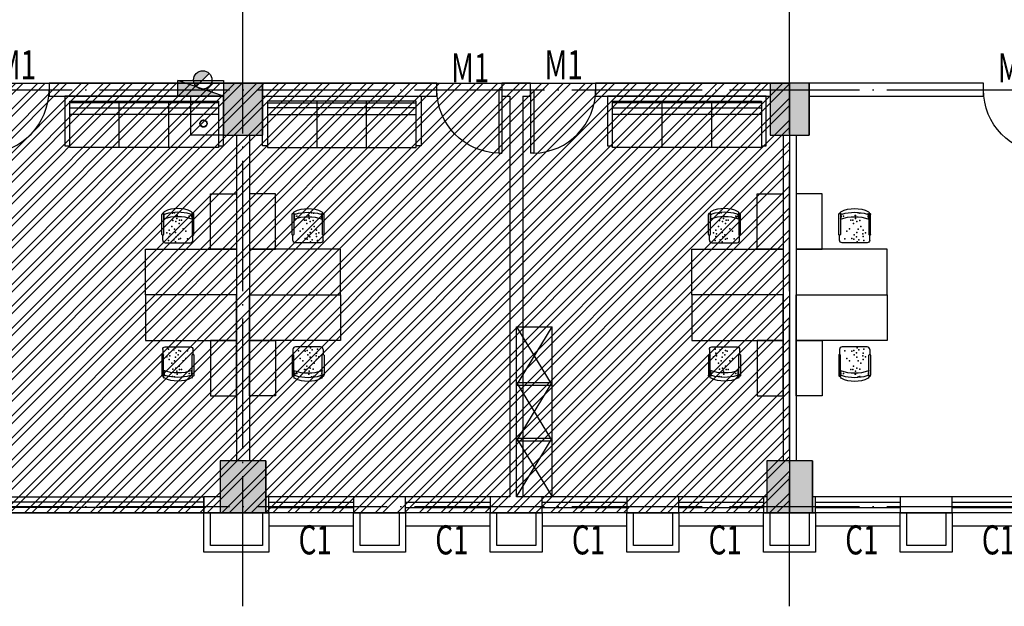
# Model space of a CAD drawing. Extents: x 469203 to 1224068, y -158246 to 253706.
# Drawn here: x 638113 to 653244, y 35639 to 44647 of the extents above; entities that cross this region are included whole.
import ezdxf

# ---------------------------------------------------------------- set-up
doc = ezdxf.new("R2010")
doc.units = 0
doc.header["$LTSCALE"] = 1000
doc.linetypes.add('DOTE', pattern=[2.42, 2, -0.2, 0.02, -0.2])
for name, color, linetype in [('A-DOOR', 2, 'Continuous'), ('A-HATH', 8, 'Continuous'), ('A-OTHER-WINDOW_TEXT', 7, 'Continuous'), ('A-STRU', 9, 'Continuous'), ('A-WALL', 9, 'Continuous'), ('DOTE', 1, 'Continuous'), ('VPIPE-消防', 1, 'TG_X'), ('WINDOW', 4, 'Continuous'), ('WINDOW_TEXT', 7, 'Continuous'), ('图层3', 11, 'Continuous'), ('家具层', 75, 'Continuous'), ('给排水图层', 4, 'Continuous')]:
    doc.layers.add(name, color=color, linetype=linetype)
doc.styles.add('_TCH_WINDOW', font='SIMPLEX', dxfattribs={"width": 0.7, "height": 3.5, "bigfont": 'GBCBIG'})
doc.styles.add('TG_LINETYPE', font='SIMPLEX', dxfattribs={"width": 0.8, "height": 3, "bigfont": 'HZTXT'})
doc.linetypes.add('TG_X', pattern='A,2,-0.3,["X",TG_LINETYPE,S=0.1,R=0,X=-0.23,Y=-0.15],0', length=2.3)

# ---------------------------------------------------------------- blocks, each defined once
blk = doc.blocks.new('*U148')
at = {"layer": 'A-HATH', "linetype": 'Continuous'}
for p, q in [((-638807, 3264767), (-638807, 3263967)), ((-638207, 3264767), (-638207, 3263967))]:
    blk.add_line(p, q, dxfattribs=at)
blk.add_solid([(-638807, 3264767), (-638807, 3263967), (-638207, 3263967)], dxfattribs=at)
at = {"layer": 'A-HATH', "linetype": 'Continuous', "extrusion": (0, 0, -1)}
blk.add_solid([(638807, 3264767), (638207, 3264767), (638207, 3263967)], dxfattribs=at)
blk = doc.blocks.new('*U149')
at = {"layer": 'A-HATH', "linetype": 'Continuous'}
for p, q in [((-647207, 3264767), (-647207, 3263967)), ((-646607, 3264767), (-646607, 3263967))]:
    blk.add_line(p, q, dxfattribs=at)
blk.add_solid([(-647207, 3264767), (-647207, 3263967), (-646607, 3263967)], dxfattribs=at)
at = {"layer": 'A-HATH', "linetype": 'Continuous', "extrusion": (0, 0, -1)}
blk.add_solid([(647207, 3264767), (646607, 3264767), (646607, 3263967)], dxfattribs=at)
blk = doc.blocks.new('*U158')
at = {"layer": 'A-HATH', "linetype": 'Continuous'}
for p, q in [((-638857, 3258967), (-638857, 3258167)), ((-638157, 3258967), (-638157, 3258167))]:
    blk.add_line(p, q, dxfattribs=at)
blk.add_solid([(-638857, 3258967), (-638857, 3258167), (-638157, 3258167)], dxfattribs=at)
at = {"layer": 'A-HATH', "linetype": 'Continuous', "extrusion": (0, 0, -1)}
blk.add_solid([(638857, 3258967), (638157, 3258967), (638157, 3258167)], dxfattribs=at)
blk = doc.blocks.new('*U159')
at = {"layer": 'A-HATH', "linetype": 'Continuous'}
for p, q in [((-647257, 3258967), (-647257, 3258167)), ((-646557, 3258967), (-646557, 3258167))]:
    blk.add_line(p, q, dxfattribs=at)
blk.add_solid([(-647257, 3258967), (-647257, 3258167), (-646557, 3258167)], dxfattribs=at)
at = {"layer": 'A-HATH', "linetype": 'Continuous', "extrusion": (0, 0, -1)}
blk.add_solid([(647257, 3258967), (646557, 3258967), (646557, 3258167)], dxfattribs=at)
blk = doc.blocks.new('$WINLIB2D$00000001')
for p, q in [((-0.5, 0.5), (0.5, 0.5)), ((-0.5, 0.5), (-0.5, -0.5)), ((0.5, -0.5), (0.5, 0.5)), ((0.5, 0.1667), (-0.5, 0.1667)), ((0.5, -0.1667), (-0.5, -0.1667)), ((-0.5, -0.5), (0.5, -0.5))]:
    blk.add_line(p, q)
blk = doc.blocks.new('2')
at = {"layer": '家具层'}
for p, q in [((-817047, 3726810), (-815647, 3726810)), ((-817047, 3726110), (-817047, 3726810)), ((-815647, 3726810), (-815647, 3726110)), ((-815647, 3726110), (-817047, 3726110)), ((-817047, 3725260), (-817047, 3726110)), ((-817047, 3726110), (-816647, 3726110)), ((-816647, 3726110), (-816647, 3725260)), ((-815953, 3726010), (-816340, 3726010)), ((-816392, 3725882), (-816392, 3725574)), ((-816378, 3725972), (-816378, 3725895)), ((-816366, 3725574), (-816366, 3725882)), ((-815927, 3725574), (-815927, 3725882)), ((-815915, 3725972), (-815915, 3725895)), ((-815901, 3725882), (-815901, 3725574)), ((-816647, 3725260), (-817047, 3725260))]:
    blk.add_line(p, q, dxfattribs=at)
for centre, radius, start, end in [((-816340, 3725972), 38.2, 90.018, 180.018), ((-815953, 3725972), 38.2, 0.018, 90.018), ((-816379, 3725882), 12.8, 360, 180.054), ((-815914, 3725882), 12.8, 359.946, 180), ((-816379, 3725574), 12.8, 179.946, 360), ((-816347, 3725551), 21.5, 68.7874, 238.1359), ((-816447, 3725605), 91.1, 330.9463, 28.0628), ((-816146, 3726276), 666, 250.7248, 289.2613), ((-816146, 3725967), 483, 243.9272, 296.0672), ((-816146, 3726208), 666, 253.1119, 286.8785), ((-815945, 3725551), 21.5, 301.9088, 111.2573), ((-815846, 3725605), 91.1, 151.9381, 209.0547), ((-815914, 3725574), 12.8, 180, 0.054)]:
    blk.add_arc(centre, radius, start, end, dxfattribs=at)
for p in [(-816109, 3725998), (-816295, 3725952), (-816189, 3725945), (-816161, 3725957), (-816152, 3725890), (-816120, 3725919), (-816112, 3725852), (-816082, 3725965), (-816023, 3725873), (-816014, 3725912), (-816003, 3725977), (-815978, 3725857), (-816269, 3725832), (-816228, 3725794), (-816164, 3725716), (-816115, 3725682), (-816094, 3725799), (-816053, 3725761), (-816014, 3725816), (-816320, 3725603), (-816203, 3725661), (-816173, 3725662), (-816136, 3725591), (-816134, 3725590), (-816131, 3725637), (-816095, 3725553), (-816069, 3725666), (-816065, 3725554)]:
    blk.add_point(p, dxfattribs=at)
blk = doc.blocks.new('3')
at = {"layer": '家具层'}
for p, q in [((-815852, 3728464), (-816614, 3728464)), ((-816614, 3728464), (-816614, 3728388)), ((-815852, 3726026), (-815852, 3728464)), ((-816640, 3726102), (-816640, 3728388)), ((-816640, 3728388), (-816614, 3728388)), ((-816614, 3728388), (-815929, 3728388)), ((-816132, 3726102), (-816132, 3728388)), ((-816030, 3728388), (-816030, 3726102)), ((-815954, 3726102), (-815954, 3728388)), ((-815929, 3728388), (-815929, 3726102)), ((-816640, 3727626), (-815929, 3727626)), ((-816640, 3726864), (-815929, 3726864)), ((-816614, 3726102), (-816640, 3726102)), ((-815929, 3726102), (-816614, 3726102)), ((-816614, 3726102), (-816614, 3726026)), ((-816614, 3726026), (-815852, 3726026))]:
    blk.add_line(p, q, dxfattribs=at)
blk = doc.blocks.new('323')
at = {"layer": '家具层'}
for p, q in [((545, -18226), (-355, -18226)), ((-355, -18226), (545, -18776)), ((545, -18226), (-355, -18776)), ((-355, -18226), (-355, -18776)), ((545, -18776), (545, -18226)), ((545, -18776), (-355, -18776))]:
    blk.add_line(p, q, dxfattribs=at)
blk = doc.blocks.new('$DORLIB2D$00000001')
for p, q in [((0.45, 0.975), (0.5, 0.975)), ((0.45, 0), (0.45, 0.975)), ((0.5, 0), (0.5, 0.975)), ((0.5, 0), (0.45, 0))]:
    blk.add_line(p, q)
blk.add_arc((0.475, 0), 0.975, 91.4693, 180)
blk = doc.blocks.new('XHS')
at = {"layer": '给排水图层'}
h = blk.add_hatch(color=1, dxfattribs=at)
h.paths.add_polyline_path([(238476, 59272), (238793, 59381), (238093, 59381), (238093, 59141), (238389, 59243, -0.166919)])
h.paths.add_polyline_path([(238389, 59243), (238476, 59272, 0.166919)], flags=17)
h.paths.add_polyline_path([(238467, 59141), (238376, 59231, 0.181563), (238335, 59141)])
h.paths.add_polyline_path([(238335, 59141, 0.692674), (238576, 59032), (238467, 59141)])
at = {"layer": '给排水图层', "color": 1}
for p, q in [((238093, 59381), (238093, 59141)), ((238793, 59381), (238093, 59381)), ((238793, 59381), (238093, 59141)), ((238793, 59141), (238793, 59381)), ((238576, 59032), (238376, 59231)), ((238093, 59141), (238793, 59141))]:
    blk.add_line(p, q, dxfattribs=at)
for start, end in [(135, 315), (315, 135)]:
    blk.add_arc((238476, 59131), 141, start, end, dxfattribs=at)

msp = doc.modelspace()

# ---------------------------------------------------------------- hatches: boundary and pattern name
h = msp.add_hatch()
h.set_pattern_fill('ANSI32', color=8, scale=50)
h.set_pattern_definition([(45, (0, 0), (-168.3798, 168.3798), []), (45, (112.25, 0), (-168.3798, 168.3798), [])])
h.paths.add_polyline_path([(649943.7, 37072), (607843.7, 37072), (607843.7, 43672), (649943.7, 43672)])
at = {"layer": '家具层'}
h = msp.add_hatch(dxfattribs=at)
h.set_pattern_fill('ANSI31', color=1, scale=12.225767)
h.set_pattern_definition([(45, (926631.7476, -933755.3544), (-1.0806153792, 1.0806153792), [])])
edge = h.paths.add_edge_path(flags=17)
edge.add_arc((640938.2, 43052.5), 52, 0, 360)
edge = h.paths.add_edge_path()
edge.add_arc((640938.2, 43052.5), 55, 0, 360)

# ---------------------------------------------------------------- linework, layer by layer
msp.add_lwpolyline([(607843.7, 52372), (666843.7, 52372), (666843.7, 37072), (607843.7, 37072), (607843.7, 39872), (601843.7, 39872), (601843.7, 52522), (607693.7, 52522), (607843.7, 52372)])
msp.add_lwpolyline([(649943.7, 37072), (607843.7, 37072), (607843.7, 43672), (649943.7, 43672)], close=True)
at = {"layer": 'A-STRU'}
for p, q in [((641843.7, 43672), (641243.7, 43672)), ((641243.7, 43672), (641243.7, 42872)), ((641843.7, 42872), (641843.7, 43672)), ((650243.7, 43672), (649643.7, 43672)), ((649643.7, 43672), (649643.7, 42872)), ((650243.7, 42872), (650243.7, 43672)), ((641243.7, 42872), (641843.7, 42872)), ((649643.7, 42872), (650243.7, 42872)), ((641893.7, 37872), (641193.7, 37872)), ((641193.7, 37872), (641193.7, 37072)), ((641893.7, 37072), (641893.7, 37872)), ((650293.7, 37872), (649593.7, 37872)), ((649593.7, 37872), (649593.7, 37072)), ((650293.7, 37072), (650293.7, 37872)), ((641193.7, 37072), (641893.7, 37072)), ((649593.7, 37072), (650293.7, 37072))]:
    msp.add_line(p, q, dxfattribs=at)
at = {"layer": 'A-WALL'}
for p, q in [((641243.7, 43672), (638563.7, 43672)), ((638563.7, 43672), (638563.7, 43472)), ((641602.3, 43672), (641343.7, 43672)), ((644523.7, 43672), (641843.7, 43672)), ((644523.7, 43472), (644523.7, 43672)), ((645743.7, 43672), (645523.7, 43672)), ((645523.7, 43672), (645523.7, 43472)), ((645963.7, 43672), (645743.7, 43672)), ((645963.7, 43472), (645963.7, 43672)), ((649643.7, 43672), (646963.7, 43672)), ((646963.7, 43672), (646963.7, 43472)), ((652923.7, 43672), (650243.7, 43672)), ((652923.7, 43472), (652923.7, 43672)), ((638563.7, 43472), (641243.7, 43472)), ((641843.7, 43472), (644523.7, 43472)), ((645523.7, 43472), (645643.7, 43472)), ((645643.7, 43472), (645643.7, 37322)), ((645843.7, 43472), (645843.7, 37322)), ((645843.7, 43472), (645963.7, 43472)), ((646963.7, 43472), (649643.7, 43472)), ((650243.7, 43472), (652923.7, 43472)), ((641443.7, 42872), (641443.7, 37872)), ((641643.7, 42872), (641643.7, 37872)), ((649843.7, 42872), (649843.7, 37872)), ((650043.7, 42872), (650043.7, 37872)), ((641193.7, 37322), (640943.7, 37322)), ((640943.7, 37322), (640943.7, 37072)), ((641943.7, 37322), (641893.7, 37322)), ((641943.7, 37072), (641943.7, 37322)), ((644043.7, 37322), (643243.7, 37322)), ((643243.7, 37322), (643243.7, 37072)), ((644043.7, 37072), (644043.7, 37322)), ((645643.7, 37322), (645343.7, 37322)), ((645343.7, 37322), (645343.7, 37072)), ((646143.7, 37322), (645843.7, 37322)), ((646143.7, 37072), (646143.7, 37322)), ((648243.7, 37322), (647443.7, 37322)), ((647443.7, 37322), (647443.7, 37072)), ((648243.7, 37072), (648243.7, 37322)), ((649593.7, 37322), (649543.7, 37322)), ((649543.7, 37322), (649543.7, 37072)), ((650343.7, 37322), (650293.7, 37322)), ((650343.7, 37072), (650343.7, 37322)), ((652443.7, 37322), (651643.7, 37322)), ((651643.7, 37322), (651643.7, 37072)), ((652443.7, 37072), (652443.7, 37322)), ((640943.7, 37072), (641193.7, 37072)), ((641893.7, 37072), (641943.7, 37072)), ((643243.7, 37072), (644043.7, 37072)), ((645343.7, 37072), (645743.7, 37072)), ((645743.7, 37072), (646143.7, 37072)), ((647443.7, 37072), (648243.7, 37072)), ((649543.7, 37072), (649593.7, 37072)), ((650293.7, 37072), (650343.7, 37072)), ((651643.7, 37072), (652443.7, 37072))]:
    msp.add_line(p, q, dxfattribs=at)
at = {"layer": 'A-WALL', "color": 6}
for p, q in [((640743.7, 42872), (640743.7, 43472)), ((641243.7, 42872), (640743.7, 42872))]:
    msp.add_line(p, q, dxfattribs=at)
at = {"layer": 'DOTE', "color": 152, "linetype": 'DOTE', "true_color": 0x2776bb}
for p, q in [((641543.7, 35639.4), (641543.7, 55403.5)), ((649943.7, 35639.4), (649943.7, 55403.5)), ((600618.2, 43572), (667916.2, 43572)), ((600618.2, 37172), (667916.2, 37172))]:
    msp.add_line(p, q, dxfattribs=at)
at = {"layer": 'VPIPE-消防', "linetype": 'Continuous'}
for radius in [55, 52]:
    msp.add_circle((640938.2, 43052.5), radius, dxfattribs=at)
at = {"layer": '图层3'}
for points in [[(641943.7, 37072), (641943.7, 36472), (640943.7, 36472), (640943.7, 37072)], [(653743.7, 36872), (652443.7, 36872), (652443.7, 36472), (651643.7, 36472), (651643.7, 36872), (650343.7, 36872), (650343.7, 36472), (649543.7, 36472), (649543.7, 36872), (648243.7, 36872), (648243.7, 36472), (647443.7, 36472), (647443.7, 36872), (646143.7, 36872), (646143.7, 36472), (645343.7, 36472), (645343.7, 36872), (644043.7, 36872), (644043.7, 36472), (643243.7, 36472), (643243.7, 36872), (641943.7, 36872), (641943.7, 36472), (640943.7, 36472), (640943.7, 37072)], [(641843.7, 37072), (641843.7, 36572), (641043.7, 36572), (641043.7, 37072)], [(644043.7, 37072), (644043.7, 36472), (643243.7, 36472), (643243.7, 37072)], [(643943.7, 37072), (643943.7, 36572), (643343.7, 36572), (643343.7, 37072)], [(646143.7, 37072), (646143.7, 36472), (645343.7, 36472), (645343.7, 37072)], [(646043.7, 37072), (646043.7, 36572), (645443.7, 36572), (645443.7, 37072)], [(648243.7, 37072), (648243.7, 36472), (647443.7, 36472), (647443.7, 37072)], [(648143.7, 37072), (648143.7, 36572), (647543.7, 36572), (647543.7, 37072)], [(650343.7, 37072), (650343.7, 36472), (649543.7, 36472), (649543.7, 37072)], [(650243.7, 37072), (650243.7, 36572), (649643.7, 36572), (649643.7, 37072)], [(652443.7, 37072), (652443.7, 36472), (651643.7, 36472), (651643.7, 37072)], [(652343.7, 37072), (652343.7, 36572), (651743.7, 36572), (651743.7, 37072)]]:
    msp.add_lwpolyline(points, dxfattribs=at)
at = {"layer": '家具层', "color": 6}
for p, q in [((640743.7, 42872), (640743.7, 43472)), ((641243.7, 42872), (640743.7, 42872))]:
    msp.add_line(p, q, dxfattribs=at)

# ---------------------------------------------------------------- block references
at = {"layer": 'A-DOOR'}
ref = msp.add_blockref('$DORLIB2D$00000001', (638063.7, 43572), dxfattribs=dict(at, xscale=-1000, yscale=-1000, zscale=-1000))
ref.add_attrib('A', 'M1', (637778.5, 43732.6), dxfattribs={"layer": 'A-OTHER-WINDOW_TEXT', "height": 446.25, "style": '_TCH_WINDOW', "width": 0.705882})
ref = msp.add_blockref('$DORLIB2D$00000001', (645023.7, 43572), dxfattribs=dict(at, xscale=1000, yscale=-1000, zscale=1000))
ref.add_attrib('A', 'M1', (644742.1, 43683.3), dxfattribs={"layer": 'A-OTHER-WINDOW_TEXT', "height": 446.25, "style": '_TCH_WINDOW', "width": 0.705882})
ref = msp.add_blockref('$DORLIB2D$00000001', (646463.7, 43572), dxfattribs=dict(at, xscale=-1000, yscale=-1000, zscale=-1000))
ref.add_attrib('A', 'M1', (646178.5, 43732.6), dxfattribs={"layer": 'A-OTHER-WINDOW_TEXT', "height": 446.25, "style": '_TCH_WINDOW', "width": 0.705882})
ref = msp.add_blockref('$DORLIB2D$00000001', (653423.7, 43572), dxfattribs=dict(at, xscale=1000, yscale=-1000, zscale=1000))
ref.add_attrib('A', 'M1', (653142.1, 43683.3), dxfattribs={"layer": 'A-OTHER-WINDOW_TEXT', "height": 446.25, "style": '_TCH_WINDOW', "width": 0.705882})
at = {"layer": 'A-HATH', "linetype": 'Continuous'}
for name in ['*U149', '*U148', '*U159', '*U158']:
    msp.add_blockref(name, (1288451.1, -3221094.6), dxfattribs=at)
at = {"layer": 'WINDOW', "xscale": 7200, "yscale": 250, "zscale": 250}
msp.add_blockref('$WINLIB2D$00000001', (637343.7, 37197), dxfattribs=at)
at = {"layer": 'WINDOW'}
ref = msp.add_blockref('$WINLIB2D$00000001', (642593.7, 37197), dxfattribs=dict(at, xscale=-1300, yscale=250, zscale=250))
ref.add_attrib('A', 'C1', (642398.7, 36436.4), dxfattribs={"layer": 'WINDOW_TEXT', "height": 446.25, "style": '_TCH_WINDOW', "width": 0.705882})
ref = msp.add_blockref('$WINLIB2D$00000001', (644693.7, 37197), dxfattribs=dict(at, xscale=-1300, yscale=250, zscale=250))
ref.add_attrib('A', 'C1', (644498.7, 36436.4), dxfattribs={"layer": 'WINDOW_TEXT', "height": 446.25, "style": '_TCH_WINDOW', "width": 0.705882})
ref = msp.add_blockref('$WINLIB2D$00000001', (646793.7, 37197), dxfattribs=dict(at, xscale=1300, yscale=-250, zscale=250, rotation=180.0000000000698))
ref.add_attrib('A', 'C1', (646598.7, 36436.4), dxfattribs={"layer": 'WINDOW_TEXT', "height": 446.25, "style": '_TCH_WINDOW', "width": 0.705882})
ref = msp.add_blockref('$WINLIB2D$00000001', (648893.7, 37197), dxfattribs=dict(at, xscale=1300, yscale=-250, zscale=250, rotation=180.0000000000698))
ref.add_attrib('A', 'C1', (648698.7, 36436.4), dxfattribs={"layer": 'WINDOW_TEXT', "height": 446.25, "style": '_TCH_WINDOW', "width": 0.705882})
ref = msp.add_blockref('$WINLIB2D$00000001', (650993.7, 37197), dxfattribs=dict(at, xscale=1300, yscale=-250, zscale=250, rotation=180.0000000000634))
ref.add_attrib('A', 'C1', (650798.7, 36436.4), dxfattribs={"layer": 'WINDOW_TEXT', "height": 446.25, "style": '_TCH_WINDOW', "width": 0.705882})
ref = msp.add_blockref('$WINLIB2D$00000001', (653093.7, 37197), dxfattribs=dict(at, xscale=1300, yscale=-250, zscale=250, rotation=180.0000000000634))
ref.add_attrib('A', 'C1', (652898.7, 36436.4), dxfattribs={"layer": 'WINDOW_TEXT', "height": 446.25, "style": '_TCH_WINDOW', "width": 0.705882})
at = {"layer": '家具层', "linetype": 'Continuous'}
for name, p, rotation in [('3', (4367269.2, 859324.5), 90), ('3', (4375612.2, 859324.5), 90), ('2', (-175602.9, 3767231.9), 180), ('2', (-167202.9, 3767231.9), 180)]:
    msp.add_blockref(name, p, dxfattribs=dict(at, rotation=rotation))
at = {"layer": '家具层', "linetype": 'Continuous', "xscale": -1}
for name, p, rotation in [('3', (-3084181.9, 859324.5), 270), ('2', (1458690.3, 3767231.9), 180), ('2', (1467090.3, 3767231.9), 180), ('323', (627521.4, 39577), 90), ('323', (627521.4, 38722), 90), ('323', (627521.4, 37867), 90)]:
    msp.add_blockref(name, p, dxfattribs=dict(at, rotation=rotation))
for p in [(-175602.9, -3686387.9), (-167202.9, -3686387.9)]:
    msp.add_blockref('2', p, dxfattribs=at)
at = {"layer": '家具层', "linetype": 'Continuous'}
for p in [(1458690.3, -3686387.9), (1467090.3, -3686387.9)]:
    msp.add_blockref('2', p, dxfattribs=at)
at = {"layer": '给排水图层', "xscale": -1, "rotation": 180}
msp.add_blockref('XHS', (402450.3, 102853.3), dxfattribs=at)

doc.saveas('drawing.dxf')
